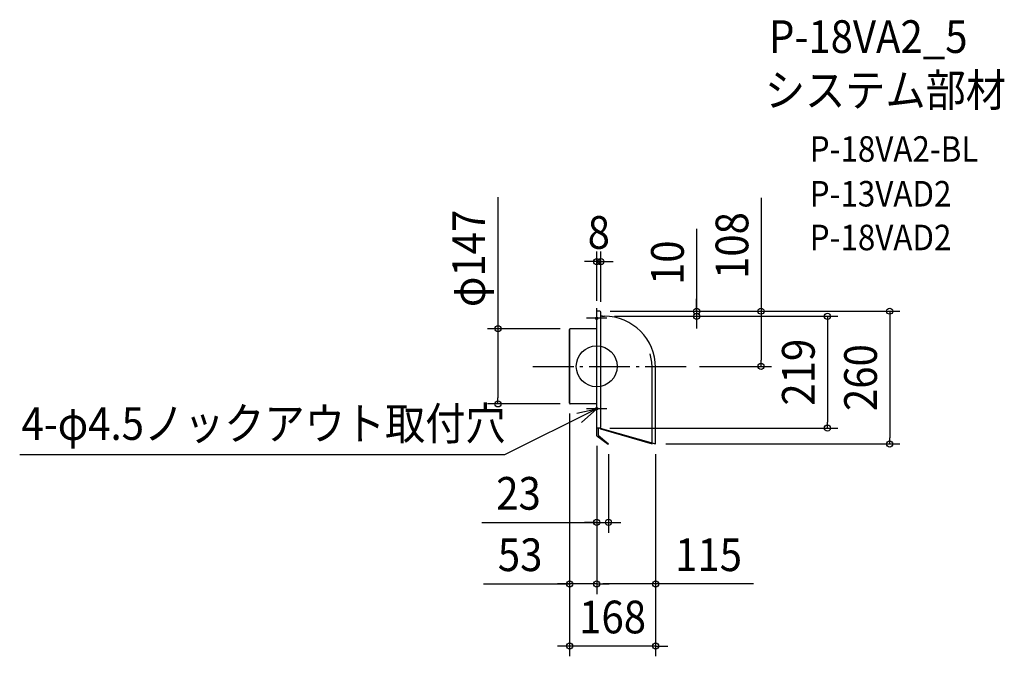
# Model space of a CAD drawing. Extents: x -1129 to 797, y -568 to 679.
import ezdxf
from ezdxf.enums import TextEntityAlignment as Align

# ---------------------------------------------------------------- set-up
doc = ezdxf.new("R2010")
doc.units = 0
doc.header["$LTSCALE"] = 20
doc.header["$PDMODE"] = 3
doc.header["$PDSIZE"] = -2
doc.linetypes.add('DASHDOT', pattern=[5.5, 4, -0.6, 0.3, -0.6])
doc.layers.get('DEFPOINTS').update_dxf_attribs({"linetype": 'CONTINUOUS'})
for name, color, linetype in [('ARRANGE', 1, 'CONTINUOUS'), ('BASIS', 6, 'DASHDOT'), ('DETAIL', 5, 'CONTINUOUS'), ('ETC', 61, 'CONTINUOUS'), ('FIX', 11, 'CONTINUOUS'), ('NOTE', 4, 'CONTINUOUS'), ('OUTLINE', 3, 'CONTINUOUS'), ('SIZE', 30, 'CONTINUOUS')]:
    doc.layers.add(name, color=color, linetype=linetype)
doc.styles.get("Standard").update_dxf_attribs({"font": 'SIMPLEX.shx', "width": 0.9, "height": 64, "bigfont": 'BIGFONT.shx'})

msp = doc.modelspace()

# ---------------------------------------------------------------- linework, layer by layer
at = {"layer": 'ARRANGE', "color": 1, "linetype": 'CONTINUOUS'}
msp.add_circle((0, 0), 40, dxfattribs=at)
msp.add_point((0, 0), dxfattribs=at)
at = {"layer": 'BASIS', "color": 6, "linetype": 'DASHDOT'}
msp.add_line((-125.073802, 0), (181.124147, 0), dxfattribs=at)
at = {"layer": 'DEFPOINTS', "color": 30, "linetype": 'CONTINUOUS'}
for p in [(8, 205.142588), (0, 108), (6, 108), (6, 108), (6, 108), (8, 106), (15, 98), (15, 98), (195.321268, 98), (-51.8, 73.5), (181.124147, 0), (321.520993, 0), (-193.373865, -73.5), (-53, -72.3), (-53, -72.3), (-51.8, -73.5), (5.718948, -121), (451.345947, -121), (0, -135.818729), (0, -135.818729), (0, -135.818729), (23, -152), (115, -152), (115, -152), (115, -152), (573.026248, -152), (23, -305.626584), (-53, -425.839787), (0, -425.839787), (-53, -547.672415)]:
    msp.add_point(p, dxfattribs=at)
at = {"layer": 'DETAIL', "color": 5, "linetype": 'CONTINUOUS'}
for p, q in [((0, 30), (0, 108)), ((6, 108), (0, 108)), ((8, -119), (8, 106)), ((11.594219, 98), (8, 98)), ((10, 98), (15, 98)), ((-53, 71.924388), (-53, 72.4)), ((-53, 72.4), (-53, -72.3)), ((-44.665551, 73.5), (-51.9, 73.5)), ((0, 73.5), (-51.8, 73.5)), ((0, -121), (0, 30)), ((108.187518, -151.666657), (108.187518, -2)), ((115, -152), (115, -2)), ((0, -73.5), (-51.8, -73.5)), ((6, -121), (0, -121)), ((0, -135.818729), (0, -121)), ((3, -121), (3.071394, -134.471788)), ((3.071394, -134.471788), (15.660949, -145.572124)), ((7.145216, -122.314512), (5.718948, -121)), ((7.023637, -120.718187), (115, -152)), ((7.145216, -122.314512), (108.187518, -151.666657)), ((0, -135.818729), (22.678606, -152.383022)), ((15.660949, -145.572124), (23, -152)), ((23, -152), (22.678606, -152.383022))]:
    msp.add_line(p, q, dxfattribs=at)
for centre, radius, start, end in [((6, 106), 2, 0, 90), ((15, -2), 100, 0, 90), ((-51.9, 72.4), 1.1, 90, 180), ((15, -2), 93.187518, 0, 16.483914), ((-51.8, -72.3), 1.2, 180, 270), ((6, -119), 2, 270, 0)]:
    msp.add_arc(centre, radius, start, end, dxfattribs=at)
at = {"layer": 'FIX', "color": 11, "linetype": 'CONTINUOUS'}
for centre in [(0, 94), (0, -83)]:
    msp.add_circle(centre, 2.25, dxfattribs=at)
at = {"layer": 'NOTE', "color": 4, "linetype": 'CONTINUOUS'}
for p, q in [((0, 74), (0, 114)), ((20, 94), (-20, 94)), ((0, -103), (0, -63)), ((0, -83), (-180.5216, -173.548044)), ((-39.081139, -91.52435), (0, -83)), ((0, -83), (-29.583084, -109.922874)), ((20, -83), (-20, -83)), ((-180.5216, -173.548044), (-1128.710069, -173.548044))]:
    msp.add_line(p, q, dxfattribs=at)
at = {"layer": 'OUTLINE', "color": 3, "linetype": 'CONTINUOUS'}
for p, q in [((6, 108), (0, 108)), ((0, 30), (0, 108)), ((8, -119), (8, 106)), ((11.594219, 98), (8, 98)), ((10, 98), (15, 98)), ((-53, 71.924388), (-53, 72.4)), ((-53, -72.3), (-53, 72.3)), ((-44.665551, 73.5), (-51.9, 73.5)), ((0, 73.5), (-51.8, 73.5)), ((0, -121), (0, 30)), ((115, -152), (115, -2)), ((0, -73.5), (-51.8, -73.5)), ((6, -121), (0, -121)), ((7.145216, -122.314512), (5.718948, -121)), ((7.145216, -122.314512), (108.187518, -151.666657)), ((108.187518, -150.026357), (115, -152)), ((108.187518, -151.666657), (108.187518, -150.026357))]:
    msp.add_line(p, q, dxfattribs=at)
for centre, radius, start, end in [((6, 106), 2, 0, 90), ((15, -2), 100, 0, 90), ((-51.9, 72.4), 1.1, 90, 180), ((-51.8, -72.3), 1.2, 180, 270), ((6, -119), 2, 270, 0)]:
    msp.add_arc(centre, radius, start, end, dxfattribs=at)
at = {"layer": 'SIZE', "color": 30, "linetype": 'CONTINUOUS'}
for p, q in [((-193.373865, 330.894163), (-193.373865, 73.5)), ((321.520993, 330.066524), (321.520993, 108)), ((195.321268, 268.998614), (195.321268, 108)), ((0, 128), (0, 225.142588)), ((8, 126), (8, 225.142588)), ((-12, 205.142588), (-24, 205.142588)), ((0, 205.142588), (-12, 205.142588)), ((0, 205.142588), (8, 205.142588)), ((8, 205.142588), (20, 205.142588)), ((20, 205.142588), (32, 205.142588)), ((195.321268, 120), (195.321268, 132)), ((195.321268, 108), (195.321268, 120)), ((26, 108), (341.520993, 108)), ((26, 108), (215.321268, 108)), ((26, 108), (593.026248, 108)), ((35, 98), (215.321268, 98)), ((35, 98), (471.345947, 98)), ((195.321268, 108), (195.321268, 98)), ((195.321268, 108), (195.321268, 98)), ((195.321268, 98), (195.321268, 86)), ((321.520993, 108), (321.520993, 96)), ((451.345947, 98), (451.345947, 86)), ((573.026248, 108), (573.026248, 96)), ((195.321268, 86), (195.321268, 74)), ((321.520993, 96), (321.520993, 12)), ((451.345947, 86), (451.345947, -109)), ((573.026248, 96), (573.026248, -140)), ((-71.8, 73.5), (-213.373865, 73.5)), ((-193.373865, 73.5), (-193.373865, 61.5)), ((-193.373865, 61.5), (-193.373865, -61.5)), ((201.124147, 0), (341.520993, 0)), ((321.520993, 0), (321.520993, 12)), ((-71.8, -73.5), (-213.373865, -73.5)), ((-193.373865, -73.5), (-193.373865, -61.5)), ((-53, -92.3), (-53, -567.672415)), ((-53, -92.3), (-53, -445.839787)), ((451.345947, -121), (451.345947, -109)), ((25.718948, -121), (471.345947, -121)), ((135, -152), (593.026248, -152)), ((573.026248, -152), (573.026248, -140)), ((0, -155.818729), (0, -445.839787)), ((0, -155.818729), (0, -445.839787)), ((0, -155.818729), (0, -325.626584)), ((23, -172), (23, -325.626584)), ((115, -172), (115, -567.672415)), ((115, -172), (115, -445.839787)), ((-224.618528, -305.626584), (0, -305.626584)), ((-12, -305.626584), (-24, -305.626584)), ((0, -305.626584), (-12, -305.626584)), ((0, -305.626584), (23, -305.626584)), ((0, -305.626584), (23, -305.626584)), ((23, -305.626584), (35, -305.626584)), ((35, -305.626584), (47, -305.626584)), ((-221.476519, -425.839787), (-53, -425.839787)), ((-65, -425.839787), (-77, -425.839787)), ((-53, -425.839787), (-65, -425.839787)), ((0, -425.839787), (-53, -425.839787)), ((0, -425.839787), (-53, -425.839787)), ((0, -425.839787), (12, -425.839787)), ((0, -425.839787), (12, -425.839787)), ((103, -425.839787), (12, -425.839787)), ((12, -425.839787), (24, -425.839787)), ((115, -425.839787), (103, -425.839787)), ((306.835873, -425.839787), (115, -425.839787)), ((-65, -547.672415), (-77, -547.672415)), ((-53, -547.672415), (-65, -547.672415)), ((115, -547.672415), (-53, -547.672415)), ((115, -547.672415), (127, -547.672415)), ((127, -547.672415), (139, -547.672415))]:
    msp.add_line(p, q, dxfattribs=at)
for centre in [(0, 205.142588), (8, 205.142588), (195.321268, 108), (195.321268, 98), (321.520993, 108), (451.345947, 98), (573.026248, 108), (-193.373865, 73.5), (321.520993, 0), (-193.373865, -73.5), (451.345947, -121), (573.026248, -152), (0, -305.626584), (23, -305.626584), (-53, -425.839787), (0, -425.839787), (0, -425.839787), (115, -425.839787), (-53, -547.672415), (115, -547.672415)]:
    msp.add_circle(centre, 6, dxfattribs=at)

# ---------------------------------------------------------------- texts
at = {"layer": 'ETC', "color": 61, "linetype": 'CONTINUOUS', "width": 0.9}
for s, height, p in [('P-18VA2_5', 64, (336.893855, 613.510136)), ('システム部材', 64, (328.944877, 508.662819)), ('P-18VA2-BL', 50, (416.564142, 400.480263)), ('P-13VAD2', 50, (416.564142, 312.879194)), ('P-18VAD2', 50, (416.564142, 227.269056))]:
    msp.add_text(s, height=height, dxfattribs=at).set_placement(p)
at = {"layer": 'NOTE', "color": 4, "linetype": 'CONTINUOUS', "width": 0.9}
msp.add_text('4-φ4.5ノックアウト取付穴', height=64, dxfattribs=at).set_placement((-1125.26099, -143.992415))
at = {"layer": 'SIZE', "color": 30, "linetype": 'CONTINUOUS', "width": 0.9}
for s, p in [('φ147', (-218.373865, 211.265591)), ('108', (296.520993, 236.495096)), ('10', (170.321268, 202.855756)), ('219', (426.345947, -11.5)), ('260', (548.026248, -22))]:
    msp.add_text(s, height=64, rotation=90, dxfattribs=at).set_placement(p, align=Align.CENTER)
for s, p in [('8', (4, 230.142588)), ('23', (-152.989957, -280.626584)), ('53', (-149.847948, -400.839787)), ('115', (218.750159, -400.839787)), ('168', (31, -522.672415))]:
    msp.add_text(s, height=64, dxfattribs=at).set_placement(p, align=Align.CENTER)

doc.saveas('drawing.dxf')
